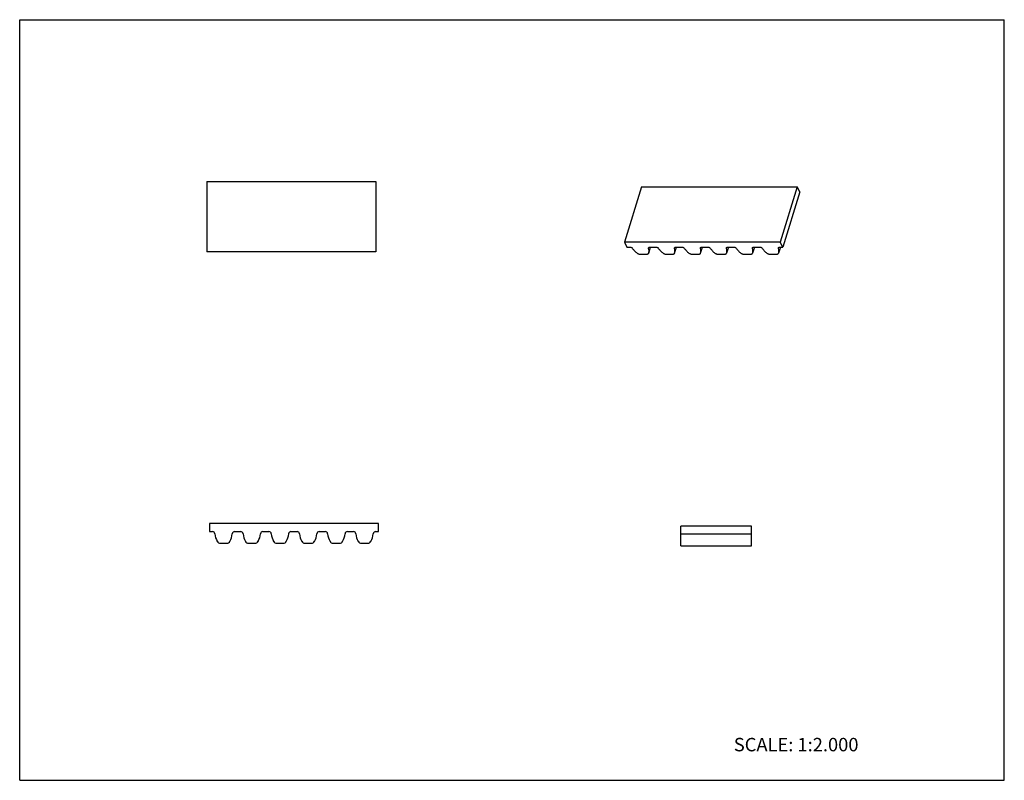
# Model space of a CAD drawing. Units: inches. Extents: x 0 to 22, y 0 to 17.
import ezdxf

# ---------------------------------------------------------------- set-up
doc = ezdxf.new("R2010")
doc.units = ezdxf.units.IN
doc.header["$LTSCALE"] = 1.21
doc.header["$MEASUREMENT"] = 0
doc.layers.get('0').update_dxf_attribs({"linetype": 'CONTINUOUS'})
doc.styles.get("Standard").update_dxf_attribs({"font": 'txt', "width": 0.8})

msp = doc.modelspace()

# ---------------------------------------------------------------- linework, layer by layer
at = {"color": 7, "linetype": 'CONTINUOUS'}
for p, q in [((0, 0), (0, 17)), ((0, 17), (22, 17)), ((22, 0), (22, 17)), ((4.181, 13.387), (4.181, 11.813)), ((4.181, 13.387), (7.961, 13.387)), ((7.961, 13.387), (7.961, 11.813)), ((13.893, 13.264), (13.512, 12.031)), ((13.893, 13.264), (17.375, 13.264)), ((17.375, 13.264), (16.993, 12.031)), ((17.43, 13.151), (17.375, 13.264)), ((17.43, 13.151), (17.049, 11.918)), ((13.512, 12.031), (13.568, 11.918)), ((16.993, 12.031), (13.512, 12.031)), ((13.568, 11.918), (13.631, 11.918)), ((14.054, 11.783), (14.096, 11.918)), ((14.085, 11.918), (14.211, 11.918)), ((14.634, 11.783), (14.676, 11.918)), ((14.665, 11.918), (14.791, 11.918)), ((15.215, 11.783), (15.256, 11.918)), ((15.245, 11.918), (15.371, 11.918)), ((15.837, 11.918), (15.795, 11.784)), ((15.825, 11.918), (15.951, 11.918)), ((16.417, 11.918), (16.375, 11.784)), ((16.406, 11.918), (16.532, 11.918)), ((16.997, 11.918), (16.956, 11.784)), ((16.986, 11.918), (17.049, 11.918)), ((17.049, 11.918), (16.993, 12.031)), ((7.961, 11.813), (4.181, 11.813)), ((13.87, 11.757), (14.003, 11.757)), ((14.45, 11.757), (14.583, 11.757)), ((15.03, 11.757), (15.163, 11.757)), ((15.611, 11.757), (15.744, 11.757)), ((15.795, 11.783), (15.795, 11.784)), ((16.191, 11.757), (16.324, 11.757)), ((16.375, 11.783), (16.375, 11.784)), ((16.771, 11.757), (16.904, 11.757)), ((16.955, 11.783), (16.956, 11.784)), ((4.241, 5.74), (4.241, 5.558)), ((8.02, 5.74), (4.241, 5.74)), ((8.02, 5.558), (8.02, 5.74)), ((4.241, 5.558), (4.309, 5.558)), ((4.802, 5.558), (4.939, 5.558)), ((5.432, 5.558), (5.569, 5.558)), ((6.062, 5.558), (6.199, 5.558)), ((6.692, 5.558), (6.829, 5.558)), ((7.322, 5.558), (7.459, 5.558)), ((7.952, 5.558), (8.02, 5.558)), ((14.773, 5.241), (14.773, 5.681)), ((16.348, 5.681), (14.773, 5.681)), ((16.348, 5.241), (16.348, 5.681)), ((4.483, 5.3), (4.628, 5.3)), ((5.113, 5.3), (5.258, 5.3)), ((5.743, 5.3), (5.888, 5.3)), ((6.373, 5.3), (6.518, 5.3)), ((7.003, 5.3), (7.147, 5.3)), ((7.633, 5.3), (7.777, 5.3)), ((16.348, 5.499), (14.773, 5.499)), ((14.773, 5.241), (16.348, 5.241)), ((0, 0), (22, 0))]:
    msp.add_line(p, q, dxfattribs=at)
for centre, radius, start, end in [((4.309, 5.506), 0.0525, 5.9636, 90), ((4.811, 5.558), 0.453, 185.9636, 208.6854), ((4.3, 5.558), 0.453, 331.3146, 354.0364), ((4.802, 5.506), 0.0525, 90, 174.0364), ((4.939, 5.506), 0.0525, 5.9636, 90), ((5.441, 5.558), 0.453, 185.9636, 208.6854), ((4.93, 5.558), 0.453, 331.3146, 354.0364), ((5.432, 5.506), 0.0525, 90, 174.0364), ((5.569, 5.506), 0.0525, 5.9636, 90), ((6.071, 5.558), 0.453, 185.9636, 208.6854), ((5.56, 5.558), 0.453, 331.3146, 354.0364), ((6.062, 5.506), 0.0525, 90, 174.0364), ((6.199, 5.506), 0.0525, 5.9636, 90), ((6.701, 5.558), 0.453, 185.9636, 208.6854), ((6.189, 5.558), 0.453, 331.3146, 354.0364), ((6.692, 5.506), 0.0525, 90, 174.0364), ((6.829, 5.506), 0.0525, 5.9636, 90), ((7.331, 5.558), 0.453, 185.9636, 208.6854), ((6.819, 5.558), 0.453, 331.3146, 354.0364), ((7.322, 5.506), 0.0525, 90, 174.0364), ((7.459, 5.506), 0.0525, 5.9636, 90), ((7.961, 5.558), 0.453, 185.9636, 208.6854), ((7.449, 5.558), 0.453, 331.3146, 354.0364), ((7.952, 5.506), 0.0525, 90, 174.0364), ((4.483, 5.379), 0.0787, 208.6854, 270), ((4.628, 5.379), 0.0787, 270, 331.3146), ((5.113, 5.379), 0.0787, 208.6854, 270), ((5.258, 5.379), 0.0787, 270, 331.3146), ((5.743, 5.379), 0.0787, 208.6854, 270), ((5.888, 5.379), 0.0787, 270, 331.3146), ((6.373, 5.379), 0.0787, 208.6854, 270), ((6.518, 5.379), 0.0787, 270, 331.3146), ((7.003, 5.379), 0.0787, 208.6854, 270), ((7.147, 5.379), 0.0787, 270, 331.3146), ((7.633, 5.379), 0.0787, 208.6854, 270), ((7.777, 5.379), 0.0787, 270, 331.3146)]:
    msp.add_arc(centre, radius, start, end, dxfattribs=at)
for points, knots in [([(13.631, 11.918), (13.637, 11.918), (13.649, 11.916), (13.667, 11.91), (13.682, 11.901), (13.69, 11.893), (13.693, 11.889)], [0, 0, 0, 0, 0.260031, 0.528388, 0.781436, 1, 1, 1, 1]), ([(13.693, 11.889), (13.706, 11.869), (13.737, 11.831), (13.774, 11.798), (13.794, 11.783)], [0, 0, 0, 0, 0.475306, 1, 1, 1, 1]), ([(14.051, 11.889), (14.05, 11.891), (14.05, 11.895), (14.05, 11.899), (14.051, 11.901)], [0, 0, 0, 0, 0.517184, 1, 1, 1, 1]), ([(14.051, 11.901), (14.052, 11.903), (14.055, 11.908), (14.063, 11.914), (14.073, 11.917), (14.081, 11.918), (14.085, 11.918)], [0, 0, 0, 0, 0.202222, 0.430065, 0.696187, 1, 1, 1, 1]), ([(14.055, 11.784), (14.057, 11.792), (14.061, 11.809), (14.062, 11.844), (14.057, 11.871), (14.051, 11.889)], [0, 0, 0, 0, 0.23947, 0.483543, 1, 1, 1, 1]), ([(14.211, 11.918), (14.217, 11.918), (14.23, 11.916), (14.247, 11.91), (14.262, 11.901), (14.27, 11.893), (14.273, 11.889)], [0, 0, 0, 0, 0.260031, 0.528388, 0.781436, 1, 1, 1, 1]), ([(14.273, 11.889), (14.286, 11.869), (14.317, 11.831), (14.354, 11.798), (14.374, 11.783)], [0, 0, 0, 0, 0.475306, 1, 1, 1, 1]), ([(14.631, 11.889), (14.631, 11.891), (14.63, 11.895), (14.63, 11.899), (14.631, 11.901)], [0, 0, 0, 0, 0.517184, 1, 1, 1, 1]), ([(14.631, 11.901), (14.632, 11.903), (14.635, 11.908), (14.643, 11.914), (14.653, 11.917), (14.661, 11.918), (14.665, 11.918)], [0, 0, 0, 0, 0.202222, 0.430065, 0.696187, 1, 1, 1, 1]), ([(14.635, 11.784), (14.637, 11.792), (14.641, 11.809), (14.643, 11.844), (14.637, 11.871), (14.631, 11.889)], [0, 0, 0, 0, 0.23947, 0.483543, 1, 1, 1, 1]), ([(14.791, 11.918), (14.797, 11.918), (14.81, 11.916), (14.827, 11.91), (14.843, 11.901), (14.851, 11.893), (14.853, 11.889)], [0, 0, 0, 0, 0.260031, 0.528388, 0.781436, 1, 1, 1, 1]), ([(14.853, 11.889), (14.866, 11.869), (14.897, 11.831), (14.934, 11.798), (14.954, 11.783)], [0, 0, 0, 0, 0.475306, 1, 1, 1, 1]), ([(15.212, 11.889), (15.211, 11.891), (15.21, 11.895), (15.211, 11.899), (15.211, 11.901)], [0, 0, 0, 0, 0.517184, 1, 1, 1, 1]), ([(15.211, 11.901), (15.212, 11.903), (15.215, 11.908), (15.223, 11.914), (15.233, 11.917), (15.241, 11.918), (15.245, 11.918)], [0, 0, 0, 0, 0.202222, 0.430065, 0.696187, 1, 1, 1, 1]), ([(15.215, 11.784), (15.218, 11.792), (15.221, 11.809), (15.223, 11.844), (15.217, 11.871), (15.212, 11.889)], [0, 0, 0, 0, 0.23947, 0.483543, 1, 1, 1, 1]), ([(15.371, 11.918), (15.377, 11.918), (15.39, 11.916), (15.408, 11.91), (15.423, 11.901), (15.431, 11.893), (15.434, 11.889)], [0, 0, 0, 0, 0.260031, 0.528388, 0.781436, 1, 1, 1, 1]), ([(15.434, 11.889), (15.446, 11.869), (15.477, 11.831), (15.514, 11.798), (15.535, 11.783)], [0, 0, 0, 0, 0.475307, 1, 1, 1, 1]), ([(15.791, 11.901), (15.792, 11.903), (15.795, 11.908), (15.803, 11.914), (15.814, 11.917), (15.821, 11.918), (15.825, 11.918)], [0, 0, 0, 0, 0.202222, 0.430065, 0.696187, 1, 1, 1, 1]), ([(15.792, 11.889), (15.791, 11.891), (15.79, 11.895), (15.791, 11.899), (15.791, 11.901)], [0, 0, 0, 0, 0.517184, 1, 1, 1, 1]), ([(15.795, 11.784), (15.798, 11.792), (15.801, 11.809), (15.803, 11.835), (15.799, 11.862), (15.795, 11.88), (15.792, 11.889)], [0, 0, 0, 0, 0.239155, 0.48288, 0.73535, 1, 1, 1, 1]), ([(15.951, 11.918), (15.958, 11.918), (15.97, 11.916), (15.988, 11.91), (16.003, 11.901), (16.011, 11.893), (16.014, 11.889)], [0, 0, 0, 0, 0.260031, 0.528388, 0.781436, 1, 1, 1, 1]), ([(16.014, 11.889), (16.026, 11.869), (16.058, 11.831), (16.094, 11.798), (16.115, 11.783)], [0, 0, 0, 0, 0.475307, 1, 1, 1, 1]), ([(16.372, 11.889), (16.371, 11.891), (16.37, 11.895), (16.371, 11.899), (16.372, 11.901)], [0, 0, 0, 0, 0.517184, 1, 1, 1, 1]), ([(16.372, 11.901), (16.372, 11.903), (16.376, 11.908), (16.383, 11.914), (16.394, 11.917), (16.402, 11.918), (16.406, 11.918)], [0, 0, 0, 0, 0.202222, 0.430065, 0.696187, 1, 1, 1, 1]), ([(16.375, 11.784), (16.378, 11.792), (16.382, 11.809), (16.383, 11.835), (16.38, 11.862), (16.375, 11.88), (16.372, 11.889)], [0, 0, 0, 0, 0.239155, 0.48288, 0.73535, 1, 1, 1, 1]), ([(16.532, 11.918), (16.538, 11.918), (16.55, 11.916), (16.568, 11.91), (16.583, 11.901), (16.591, 11.893), (16.594, 11.889)], [0, 0, 0, 0, 0.260031, 0.528388, 0.781436, 1, 1, 1, 1]), ([(16.594, 11.889), (16.607, 11.869), (16.638, 11.831), (16.675, 11.798), (16.695, 11.783)], [0, 0, 0, 0, 0.475307, 1, 1, 1, 1]), ([(16.952, 11.889), (16.951, 11.891), (16.951, 11.895), (16.951, 11.899), (16.952, 11.901)], [0, 0, 0, 0, 0.517184, 1, 1, 1, 1]), ([(16.952, 11.901), (16.953, 11.903), (16.956, 11.908), (16.964, 11.914), (16.974, 11.917), (16.982, 11.918), (16.986, 11.918)], [0, 0, 0, 0, 0.202222, 0.430065, 0.696187, 1, 1, 1, 1]), ([(16.956, 11.784), (16.958, 11.792), (16.962, 11.809), (16.963, 11.835), (16.96, 11.862), (16.955, 11.88), (16.952, 11.889)], [0, 0, 0, 0, 0.239155, 0.48288, 0.73535, 1, 1, 1, 1]), ([(13.794, 11.783), (13.799, 11.779), (13.811, 11.771), (13.83, 11.764), (13.85, 11.758), (13.863, 11.757), (13.87, 11.757)], [0, 0, 0, 0, 0.24137, 0.496439, 0.753355, 1, 1, 1, 1]), ([(14.003, 11.757), (14.009, 11.757), (14.021, 11.758), (14.036, 11.763), (14.046, 11.77), (14.052, 11.777), (14.054, 11.781), (14.054, 11.783)], [0, 0, 0, 0, 0.303177, 0.568963, 0.796705, 0.900221, 1, 1, 1, 1]), ([(14.374, 11.783), (14.379, 11.779), (14.391, 11.771), (14.41, 11.764), (14.43, 11.758), (14.444, 11.757), (14.45, 11.757)], [0, 0, 0, 0, 0.24137, 0.496439, 0.753355, 1, 1, 1, 1]), ([(14.583, 11.757), (14.589, 11.757), (14.601, 11.758), (14.616, 11.763), (14.627, 11.77), (14.632, 11.777), (14.634, 11.781), (14.634, 11.783)], [0, 0, 0, 0, 0.303177, 0.568963, 0.796705, 0.900221, 1, 1, 1, 1]), ([(14.954, 11.783), (14.96, 11.779), (14.971, 11.771), (14.99, 11.764), (15.01, 11.758), (15.024, 11.757), (15.03, 11.757)], [0, 0, 0, 0, 0.24137, 0.496439, 0.753355, 1, 1, 1, 1]), ([(15.163, 11.757), (15.17, 11.757), (15.181, 11.758), (15.197, 11.763), (15.207, 11.77), (15.212, 11.777), (15.214, 11.781), (15.215, 11.783)], [0, 0, 0, 0, 0.303177, 0.568963, 0.796705, 0.900221, 1, 1, 1, 1]), ([(15.535, 11.783), (15.54, 11.779), (15.551, 11.771), (15.57, 11.764), (15.59, 11.758), (15.604, 11.757), (15.611, 11.757)], [0, 0, 0, 0, 0.24137, 0.496439, 0.753355, 1, 1, 1, 1]), ([(15.744, 11.757), (15.75, 11.757), (15.761, 11.758), (15.777, 11.763), (15.787, 11.77), (15.792, 11.777), (15.794, 11.781), (15.795, 11.783)], [0, 0, 0, 0, 0.303177, 0.568963, 0.796705, 0.900221, 1, 1, 1, 1]), ([(16.115, 11.783), (16.12, 11.779), (16.131, 11.771), (16.15, 11.764), (16.17, 11.758), (16.184, 11.757), (16.191, 11.757)], [0, 0, 0, 0, 0.24137, 0.496439, 0.753355, 1, 1, 1, 1]), ([(16.324, 11.757), (16.33, 11.757), (16.342, 11.758), (16.357, 11.763), (16.367, 11.77), (16.373, 11.777), (16.374, 11.781), (16.375, 11.783)], [0, 0, 0, 0, 0.303177, 0.568963, 0.796705, 0.900221, 1, 1, 1, 1]), ([(16.695, 11.783), (16.7, 11.779), (16.712, 11.771), (16.731, 11.764), (16.751, 11.758), (16.764, 11.757), (16.771, 11.757)], [0, 0, 0, 0, 0.24137, 0.496439, 0.753355, 1, 1, 1, 1]), ([(16.904, 11.757), (16.91, 11.757), (16.922, 11.758), (16.937, 11.763), (16.947, 11.77), (16.953, 11.777), (16.955, 11.781), (16.955, 11.783)], [0, 0, 0, 0, 0.303177, 0.568963, 0.796705, 0.900221, 1, 1, 1, 1])]:
    msp.add_open_spline(points, degree=3, knots=knots, dxfattribs=at)

# ---------------------------------------------------------------- texts
at = {"color": 7, "linetype": 'CONTINUOUS', "insert": (15.956, 0.948), "char_height": 0.3, "width": 3.36, "attachment_point": 1, "line_spacing_factor": 0.9}
msp.add_mtext('SCALE: 1:2.000', dxfattribs=at)

doc.saveas('drawing.dxf')
